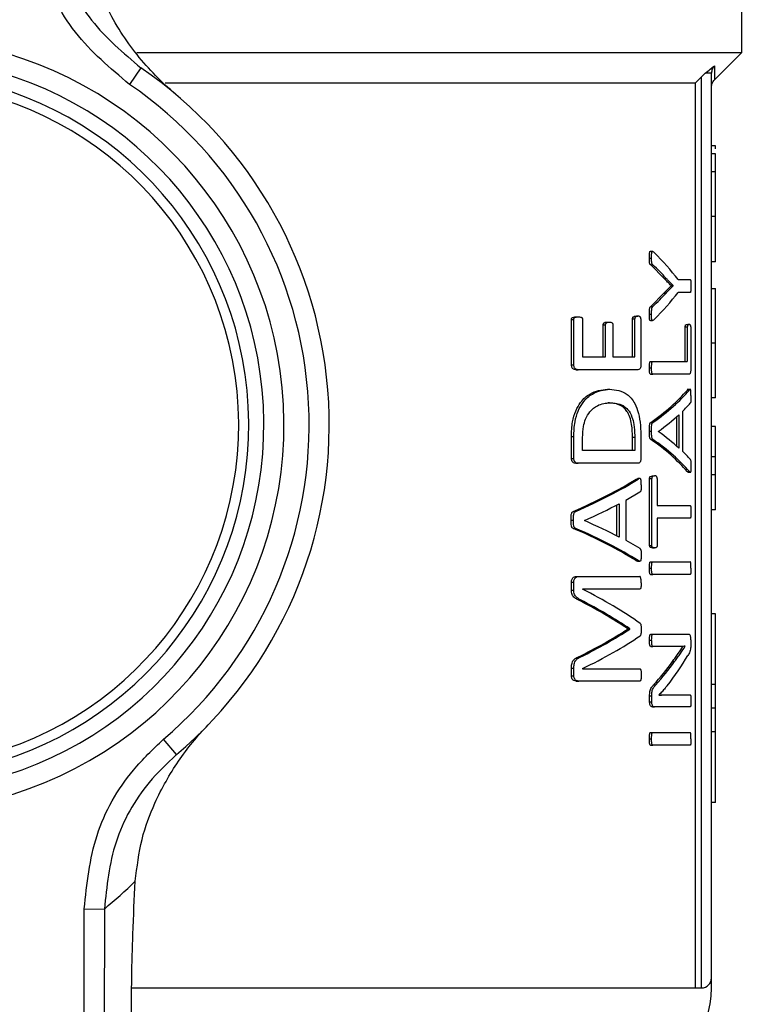
# Model space of a CAD drawing. Units: millimetres. Extents: x 52 to 5408, y 52 to 3809.
# Drawn here: x 1753 to 1790, y 3273 to 3322 of the extents above; entities that cross this region are included whole.
import ezdxf

# ---------------------------------------------------------------- set-up
doc = ezdxf.new("R2010")
doc.units = ezdxf.units.MM
doc.header["$LTSCALE"] = 13
doc.layers.add('FORMAT', color=7, linetype='Continuous')
doc.styles.add('SLDTEXTSTYLE0', font='TXT', dxfattribs={"width": 0.75})
doc.dimstyles.new('SLDDIMSTYLE0', dxfattribs={"dimtxt": 45.5, "dimasz": 46.228, "dimexe": 0, "dimexo": 0.0625, "dimgap": 11.375, "dimtad": 1, "dimdec": 0, "dimrnd": 1e-09, "dimzin": 12, "dimdsep": 46, "dimtxsty": 'SLDTEXTSTYLE0', "dimsah": 1, "dimcen": 0.09, "dimadec": 0, "dimazin": 3, "dimtfac": 1, "dimtdec": 0, "dimtofl": 0, "dimtmove": 0, "dimatfit": 3, "dimfxl": 0, "dimfrac": 2, "dimtolj": 1, "dimtzin": 12, "dimarcsym": 0})

# ---------------------------------------------------------------- blocks, each defined once
blk = doc.blocks.new('_D_7')
at = {"layer": 'FORMAT', "color": 7}
for p, q in [((1575.148, 3625.502), (2161.18, 3625.502)), ((2148.18, 2487.042), (2148.18, 3625.502)), ((1873.148, 2487.042), (2161.18, 2487.042))]:
    blk.add_line(p, q, dxfattribs=at)
for points in [[(2148.18, 3625.502), (2143.227, 3579.274), (2153.133, 3579.274)], [(2148.18, 2487.042), (2153.133, 2533.27), (2143.227, 2533.27)]]:
    blk.add_solid(points, dxfattribs=at)
at = {"layer": 'FORMAT', "color": 7, "insert": (2089.528, 3031.158), "char_height": 45.5, "attachment_point": 1, "rotation": 90, "style": 'SLDTEXTSTYLE0'}
blk.add_mtext('1138', dxfattribs=at)

msp = doc.modelspace()

# ---------------------------------------------------------------- linework, layer by layer
at = {"color": 7, "linetype": 'Continuous', "lineweight": 25}
for p, q in [((1789.148, 3320.352), (1789.148, 3335.002)), ((1759.08, 3320.352), (1789.148, 3320.352)), ((1787.794, 3318.998), (1789.148, 3320.352)), ((1759.285, 3319.598), (1758.721, 3318.773)), ((1787.148, 3319.144), (1786.85, 3318.852)), ((1787.148, 3319.144), (1787.34, 3319.325)), ((1787.148, 3273.852), (1787.148, 3319.144)), ((1787.648, 3274.352), (1787.648, 3319.325)), ((1760.49, 3318.852), (1786.85, 3318.852)), ((1786.85, 3273.852), (1786.85, 3318.852)), ((1787.848, 3315.719), (1787.648, 3315.719)), ((1787.848, 3315.319), (1787.648, 3315.319)), ((1787.648, 3314.438), (1787.848, 3314.438)), ((1787.848, 3312.206), (1787.648, 3312.206)), ((1787.848, 3309.953), (1787.848, 3312.206)), ((1784.56, 3310.138), (1784.668, 3310.138)), ((1784.718, 3310.473), (1784.609, 3310.473)), ((1785.288, 3309.13), (1784.627, 3309.794)), ((1784.627, 3309.794), (1784.735, 3309.794)), ((1787.848, 3309.953), (1787.648, 3309.953)), ((1785.288, 3309.13), (1785.394, 3309.13)), ((1785.642, 3308.763), (1785.642, 3308.769)), ((1785.642, 3308.769), (1785.748, 3308.769)), ((1785.642, 3308.763), (1785.748, 3308.763)), ((1785.748, 3308.763), (1785.748, 3308.769)), ((1785.986, 3309.068), (1786.589, 3309.068)), ((1787.648, 3308.624), (1787.848, 3308.624)), ((1784.625, 3307.727), (1785.284, 3308.392)), ((1785.284, 3308.392), (1785.39, 3308.392)), ((1786.589, 3308.431), (1785.986, 3308.431)), ((1784.625, 3307.727), (1784.733, 3307.727)), ((1780.911, 3307.216), (1781.031, 3307.216)), ((1783.723, 3305.221), (1783.723, 3307.12)), ((1783.723, 3307.12), (1783.834, 3307.12)), ((1783.834, 3305.221), (1783.834, 3307.12)), ((1783.879, 3307.249), (1783.99, 3307.249)), ((1784.139, 3307.12), (1784.139, 3304.827)), ((1784.56, 3307.344), (1784.668, 3307.344)), ((1780.685, 3304.827), (1780.685, 3307.092)), ((1780.685, 3307.092), (1780.805, 3307.092)), ((1780.805, 3304.827), (1780.805, 3307.092)), ((1781.241, 3307.092), (1781.241, 3305.221)), ((1782.268, 3305.221), (1782.268, 3306.827)), ((1782.268, 3306.827), (1782.383, 3306.827)), ((1782.383, 3305.221), (1782.383, 3306.827)), ((1782.457, 3306.951), (1782.571, 3306.951)), ((1782.74, 3306.827), (1782.74, 3305.221)), ((1784.609, 3307.029), (1784.717, 3307.029)), ((1786.343, 3305), (1786.343, 3306.713)), ((1786.343, 3306.713), (1786.446, 3306.713)), ((1786.431, 3306.842), (1786.534, 3306.842)), ((1786.446, 3306.713), (1786.446, 3305)), ((1786.618, 3306.713), (1786.618, 3304.606)), ((1787.848, 3305.91), (1787.648, 3305.91)), ((1781.241, 3305.221), (1782.383, 3305.221)), ((1782.74, 3305.221), (1783.834, 3305.221)), ((1780.685, 3304.827), (1780.805, 3304.827)), ((1784.56, 3304.685), (1784.668, 3304.685)), ((1784.62, 3305), (1784.728, 3305)), ((1784.728, 3305), (1786.446, 3305)), ((1780.9, 3304.59), (1781.02, 3304.59)), ((1783.992, 3304.59), (1781.02, 3304.59)), ((1784.62, 3304.369), (1784.728, 3304.369)), ((1786.539, 3304.369), (1784.728, 3304.369)), ((1782.473, 3303.616), (1782.587, 3303.616)), ((1786.626, 3303.606), (1786.445, 3303.606)), ((1786.446, 3303.575), (1786.489, 3303.601)), ((1786.446, 3303.575), (1786.549, 3303.575)), ((1782.492, 3302.945), (1782.606, 3302.945)), ((1787.848, 3303.189), (1787.648, 3303.189)), ((1785.917, 3300.784), (1785.917, 3302.256)), ((1786.021, 3302.352), (1786.021, 3300.69)), ((1786.206, 3302.515), (1786.206, 3300.532)), ((1784.63, 3301.969), (1784.738, 3301.969)), ((1787.848, 3301.77), (1787.648, 3301.77)), ((1787.848, 3300.262), (1787.848, 3301.77)), ((1780.685, 3300.179), (1780.685, 3301.261)), ((1780.685, 3301.261), (1780.805, 3301.261)), ((1780.805, 3300.179), (1780.805, 3301.261)), ((1784.56, 3301.535), (1784.668, 3301.535)), ((1784.998, 3301.513), (1784.998, 3301.518)), ((1781.241, 3300.573), (1781.241, 3301.221)), ((1783.72, 3300.573), (1783.72, 3301.227)), ((1783.72, 3301.227), (1783.831, 3301.227)), ((1783.831, 3301.227), (1783.831, 3300.573)), ((1784.139, 3301.187), (1784.139, 3300.179)), ((1784.627, 3301.124), (1784.735, 3301.124)), ((1783.831, 3300.573), (1781.241, 3300.573)), ((1787.848, 3300.262), (1787.648, 3300.262)), ((1787.848, 3299.38), (1787.848, 3300.262)), ((1780.685, 3300.179), (1780.805, 3300.179)), ((1780.9, 3299.942), (1781.02, 3299.942)), ((1783.992, 3299.942), (1781.02, 3299.942)), ((1784.71, 3299.304), (1784.818, 3299.304)), ((1786.445, 3299.524), (1786.548, 3299.524)), ((1786.487, 3299.493), (1786.626, 3299.493)), ((1787.648, 3299.38), (1787.848, 3299.38)), ((1783.9, 3299.148), (1783.98, 3299.177)), ((1783.9, 3299.148), (1784.01, 3299.148)), ((1784.089, 3299.179), (1783.98, 3299.179)), ((1784.572, 3295.856), (1784.572, 3299.18)), ((1784.572, 3299.18), (1784.68, 3299.18)), ((1784.68, 3295.856), (1784.68, 3299.18)), ((1784.949, 3299.18), (1784.949, 3297.834)), ((1784.088, 3298.5), (1783.387, 3298.089)), ((1782.948, 3296.322), (1782.948, 3297.866)), ((1783.061, 3297.925), (1783.061, 3296.263)), ((1783.387, 3298.089), (1783.387, 3296.106)), ((1784.949, 3297.834), (1786.589, 3297.834)), ((1780.78, 3297.542), (1780.9, 3297.542)), ((1787.848, 3297.624), (1787.648, 3297.624)), ((1780.666, 3297.108), (1780.786, 3297.108)), ((1781.328, 3297.086), (1781.328, 3297.092)), ((1786.589, 3297.203), (1784.949, 3297.203)), ((1784.949, 3297.203), (1784.949, 3295.856)), ((1780.776, 3296.697), (1780.896, 3296.697)), ((1783.387, 3296.106), (1784.078, 3295.711)), ((1784.572, 3295.856), (1784.68, 3295.856)), ((1784.71, 3295.732), (1784.818, 3295.732)), ((1783.898, 3295.097), (1784.008, 3295.097)), ((1783.977, 3295.066), (1784.087, 3295.066)), ((1784.62, 3295.039), (1784.728, 3295.039)), ((1784.728, 3295.039), (1786.589, 3295.039)), ((1784.56, 3294.724), (1784.668, 3294.724)), ((1784.62, 3294.408), (1784.728, 3294.408)), ((1786.589, 3294.408), (1784.728, 3294.408)), ((1780.685, 3293.627), (1780.685, 3294.032)), ((1780.685, 3294.032), (1780.805, 3294.032)), ((1780.805, 3293.627), (1780.805, 3294.032)), ((1780.926, 3294.303), (1781.046, 3294.303)), ((1781.046, 3294.303), (1784.085, 3294.303)), ((1780.685, 3293.627), (1780.805, 3293.627)), ((1784.085, 3293.683), (1781.234, 3293.683)), ((1781.234, 3293.683), (1781.234, 3293.677)), ((1781.015, 3293.148), (1781.135, 3293.148)), ((1787.848, 3292.452), (1787.648, 3292.452)), ((1787.848, 3288.937), (1787.848, 3292.452)), ((1783.48, 3291.689), (1783.48, 3291.706)), ((1783.48, 3291.706), (1783.592, 3291.706)), ((1783.48, 3291.689), (1783.592, 3291.689)), ((1783.592, 3291.689), (1783.592, 3291.706)), ((1784.565, 3291.135), (1784.673, 3291.135)), ((1784.627, 3291.434), (1784.735, 3291.434)), ((1784.735, 3291.434), (1786.538, 3291.434)), ((1786.621, 3291.163), (1786.621, 3290.961)), ((1784.627, 3290.831), (1784.735, 3290.831)), ((1785.9, 3290.831), (1784.735, 3290.831)), ((1786.342, 3290.837), (1786.342, 3290.842)), ((1781.008, 3290.303), (1781.127, 3290.303)), ((1785.71, 3290.076), (1785.815, 3290.076)), ((1780.685, 3289.368), (1780.685, 3289.751)), ((1780.685, 3289.751), (1780.805, 3289.751)), ((1780.805, 3289.368), (1780.805, 3289.751)), ((1781.234, 3289.728), (1781.234, 3289.723)), ((1781.234, 3289.723), (1784.085, 3289.723)), ((1780.685, 3289.368), (1780.805, 3289.368)), ((1780.926, 3289.108), (1781.046, 3289.108)), ((1784.085, 3289.108), (1781.046, 3289.108)), ((1784.768, 3288.915), (1784.876, 3288.915)), ((1787.848, 3288.937), (1787.648, 3288.937)), ((1787.848, 3287.761), (1787.848, 3288.937)), ((1784.572, 3288.082), (1784.572, 3288.38)), ((1784.572, 3288.38), (1784.68, 3288.38)), ((1784.572, 3288.082), (1784.68, 3288.082)), ((1784.68, 3288.082), (1784.68, 3288.38)), ((1785.031, 3288.414), (1785.031, 3288.408)), ((1785.424, 3288.425), (1785.53, 3288.425)), ((1785.53, 3288.425), (1786.589, 3288.425)), ((1784.71, 3287.823), (1784.818, 3287.823)), ((1786.589, 3287.823), (1784.818, 3287.823)), ((1787.848, 3287.761), (1787.648, 3287.761)), ((1787.848, 3286.584), (1787.848, 3287.761)), ((1787.848, 3286.584), (1787.648, 3286.584)), ((1787.848, 3283.07), (1787.848, 3286.584)), ((1761.049, 3285.451), (1760.403, 3286.213)), ((1784.56, 3286.234), (1784.668, 3286.234)), ((1784.62, 3286.549), (1784.728, 3286.549)), ((1784.728, 3286.549), (1786.589, 3286.549)), ((1784.62, 3285.918), (1784.728, 3285.918)), ((1786.589, 3285.918), (1784.728, 3285.918)), ((1787.848, 3283.07), (1787.648, 3283.07)), ((1756.391, 3244.7), (1756.473, 3277.778)), ((1756.473, 3277.778), (1757.469, 3277.776)), ((1757.469, 3277.776), (1757.387, 3244.697)), ((1787.648, 3273.852), (1787.648, 3274.352)), ((1758.836, 3273.852), (1786.85, 3273.852)), ((1786.85, 3273.852), (1787.148, 3273.852))]:
    msp.add_line(p, q, dxfattribs=at)
for centre, radius, start, end in [((1747.148, 3301.852), 19.25, 284.9507, 80.9647), ((1747.148, 3301.852), 18.25, 284.9507, 80.9647), ((1747.148, 3301.852), 21.5, 310.2847, 55.6306), ((1747.148, 3301.852), 17.5, 281.9987, 83.9166), ((1747.148, 3301.852), 17, 280.5632, 85.3521), ((1747.148, 3301.852), 20.5, 310.2847, 55.6306), ((1737.186, 3301.876), 31.5, 310.0845, 313.8416), ((1787.148, 3274.352), 0.5, 270, 0), ((1783.148, 3273.852), 4.5, 280.4757, 0.0186)]:
    msp.add_arc(centre, radius, start, end, dxfattribs=at)
for centre, major_axis, ratio, start_param, end_param in [((1747.148, 3304.319), (40.6, 0), 0.401338, 0.295713, 0.383752), ((1747.148, 3303.876), (40.6, 0), 0.385621, 0.342187, 0.387646), ((1747.148, 3313.667), (40.6, 0), 0.386885, 5.895389, 5.940703), ((1747.148, 3313.179), (40.6, 0), 0.401338, 5.899433, 5.987473), ((1747.148, 3306.408), (40.5, 0), 0.28934, 5.894681, 6.038981), ((1747.148, 3306.408), (40.6, 0), 0.28934, 5.895689, 6.039594), ((1747.148, 3305.639), (40.6, 0), 0.281853, 6.00671, 6.043881), ((1747.148, 3305.635), (40.6, 0), 0.280303, 5.913014, 5.990517), ((1747.148, 3297.451), (40.6, 0), 0.276515, 0.292668, 0.370171), ((1747.148, 3296.699), (40.5, 0), 0.288325, 0.244348, 0.388654), ((1747.148, 3296.699), (40.6, 0), 0.288325, 0.243734, 0.387646), ((1747.148, 3297.49), (40.6, 0), 0.27451, 0.239875, 0.276475), ((1747.148, 3304.071), (40.5, 0), 0.28934, 5.692242, 5.849603), ((1747.148, 3304.071), (40.6, 0), 0.28934, 5.693894, 5.850743), ((1747.148, 3303.233), (40.6, 0), 0.280303, 5.713134, 5.797959), ((1747.148, 3291.027), (40.6, 0), 0.276515, 0.485226, 0.570051), ((1747.148, 3290.19), (40.5, 0), 0.288325, 0.433736, 0.59111), ((1747.148, 3290.19), (40.6, 0), 0.288325, 0.432595, 0.589458), ((1747.148, 3286.499), (40.6, 0), 0.325431, 0.427405, 0.574343), ((1747.148, 3285.725), (40.5, 0), 0.334204, 0.457632, 0.580426), ((1747.148, 3285.725), (40.6, 0), 0.334204, 0.456419, 0.578812), ((1747.148, 3297.42), (40.5, 0), 0.320313, 5.702426, 5.825553), ((1747.148, 3297.42), (40.6, 0), 0.320313, 5.704042, 5.826766), ((1747.148, 3296.597), (40.6, 0), 0.311422, 5.708842, 5.85578), ((1747.148, 3295.56), (40.5, 0), 0.443011, 5.903833, 5.972581), ((1747.148, 3295.56), (40.6, 0), 0.443011, 5.904815, 5.973371), ((1747.148, 3294.848), (40.6, 0), 0.442786, 5.944531, 6.032009)]:
    msp.add_ellipse(centre, major_axis=major_axis, ratio=ratio, start_param=start_param, end_param=end_param, dxfattribs=at)
for points, knots in [([(1758.721, 3318.773), (1757.76, 3319.581), (1755.839, 3321.196), (1754.375, 3324.155), (1754.056, 3326.071), (1753.943, 3326.758)], [0, 0, 0, 0, 0.390875, 0.781791, 1, 1, 1, 1]), ([(1754.933, 3326.863), (1755.037, 3326.238), (1755.328, 3324.495), (1756.662, 3321.804), (1758.411, 3320.333), (1759.285, 3319.598)], [0, 0, 0, 0, 0.218126, 0.609027, 1, 1, 1, 1]), ([(1761.016, 3318.281), (1761.013, 3318.284), (1760.318, 3318.871), (1759.057, 3320.148), (1757.768, 3322.132), (1756.964, 3323.998), (1756.724, 3325.094), (1756.603, 3325.648)], [0, 0, 0, 0, 0.001662, 0.341039, 0.669714, 0.833344, 1, 1, 1, 1]), ([(1787.34, 3319.325), (1787.426, 3319.399), (1787.593, 3319.545), (1787.732, 3319.65), (1787.8, 3319.702)], [0, 0, 0, 0, 0.510146, 1, 1, 1, 1]), ([(1787.8, 3319.702), (1787.778, 3319.676), (1787.732, 3319.623), (1787.685, 3319.53), (1787.654, 3319.429), (1787.65, 3319.36), (1787.648, 3319.325)], [0, 0, 0, 0, 0.246923, 0.497132, 0.748857, 1, 1, 1, 1]), ([(1787.8, 3319.702), (1787.798, 3319.497), (1787.794, 3319.089), (1787.794, 3319.028), (1787.794, 3318.998)], [0, 0, 0, 0, 0.502677, 1, 1, 1, 1]), ([(1787.648, 3318.645), (1787.655, 3318.711), (1787.669, 3318.843), (1787.753, 3318.947), (1787.794, 3318.998)], [0, 0, 0, 0, 0.499997, 1, 1, 1, 1]), ([(1787.848, 3315.561), (1787.848, 3315.577), (1787.848, 3315.716), (1787.848, 3315.718), (1787.848, 3315.719)], [0, 0, 0, 0, 0.116043, 1, 1, 1, 1]), ([(1787.848, 3314.438), (1787.848, 3314.596), (1787.848, 3314.914), (1787.848, 3315.226), (1787.848, 3315.314), (1787.848, 3315.318), (1787.848, 3315.319)], [0, 0, 0, 0, 0.290735, 0.583961, 0.919192, 1, 1, 1, 1]), ([(1787.848, 3312.206), (1787.848, 3312.577), (1787.848, 3313.139), (1787.848, 3313.902), (1787.848, 3314.257), (1787.848, 3314.438)], [0, 0, 0, 0, 0.4891026, 0.7388285, 1, 1, 1, 1]), ([(1784.56, 3310.138), (1784.56, 3310.187), (1784.561, 3310.271), (1784.565, 3310.368), (1784.574, 3310.425), (1784.582, 3310.454), (1784.594, 3310.47), (1784.603, 3310.476), (1784.609, 3310.473), (1784.609, 3310.472)], [0, 0, 0, 0, 0.3691295, 0.627908, 0.724021, 0.8211183, 0.8913646, 0.9832932, 1, 1, 1, 1]), ([(1784.627, 3309.794), (1784.617, 3309.801), (1784.602, 3309.811), (1784.582, 3309.844), (1784.568, 3309.899), (1784.561, 3310.001), (1784.56, 3310.086), (1784.56, 3310.138)], [0, 0, 0, 0, 0.184252, 0.296571, 0.40945, 0.635128, 1, 1, 1, 1]), ([(1784.668, 3310.138), (1784.669, 3310.187), (1784.669, 3310.271), (1784.673, 3310.368), (1784.682, 3310.425), (1784.69, 3310.454), (1784.702, 3310.47), (1784.726, 3310.478), (1784.757, 3310.454), (1784.783, 3310.43), (1784.795, 3310.42)], [0, 0, 0, 0, 0.241446, 0.410755, 0.473601, 0.53709, 0.583014, 0.643101, 0.836427, 1, 1, 1, 1]), ([(1784.735, 3309.794), (1784.726, 3309.801), (1784.71, 3309.811), (1784.691, 3309.844), (1784.676, 3309.899), (1784.669, 3310.001), (1784.669, 3310.086), (1784.668, 3310.138)], [0, 0, 0, 0, 0.18424, 0.296536, 0.409389, 0.635213, 1, 1, 1, 1]), ([(1785.642, 3308.769), (1785.585, 3308.827), (1785.498, 3308.913), (1785.379, 3309.034), (1785.318, 3309.098), (1785.288, 3309.13)], [0, 0, 0, 0, 0.499863, 0.749904, 1, 1, 1, 1]), ([(1785.748, 3308.769), (1785.69, 3308.827), (1785.604, 3308.913), (1785.485, 3309.034), (1785.424, 3309.098), (1785.394, 3309.13)], [0, 0, 0, 0, 0.499863, 0.749904, 1, 1, 1, 1]), ([(1785.284, 3308.392), (1785.314, 3308.423), (1785.391, 3308.502), (1785.511, 3308.623), (1785.599, 3308.717), (1785.642, 3308.763)], [0, 0, 0, 0, 0.245554, 0.62276, 1, 1, 1, 1]), ([(1785.39, 3308.392), (1785.42, 3308.423), (1785.497, 3308.502), (1785.617, 3308.623), (1785.704, 3308.717), (1785.748, 3308.763)], [0, 0, 0, 0, 0.2456176, 0.6227922, 1, 1, 1, 1]), ([(1786.589, 3309.068), (1786.593, 3309.067), (1786.599, 3309.065), (1786.607, 3309.05), (1786.614, 3309.02), (1786.622, 3308.938), (1786.625, 3308.845), (1786.625, 3308.769), (1786.625, 3308.752)], [0, 0, 0, 0, 0.107899, 0.196635, 0.286236, 0.416848, 0.871603, 1, 1, 1, 1]), ([(1786.625, 3308.752), (1786.624, 3308.67), (1786.623, 3308.572), (1786.613, 3308.472), (1786.606, 3308.445), (1786.598, 3308.433), (1786.592, 3308.432), (1786.589, 3308.431)], [0, 0, 0, 0, 0.614581, 0.736973, 0.815828, 0.913805, 1, 1, 1, 1]), ([(1787.848, 3305.91), (1787.848, 3306.264), (1787.848, 3306.853), (1787.848, 3307.558), (1787.848, 3308.099), (1787.848, 3308.559), (1787.848, 3308.599), (1787.848, 3308.624)], [0, 0, 0, 0, 0.17888, 0.298255, 0.417361, 0.624596, 1, 1, 1, 1]), ([(1784.56, 3307.344), (1784.56, 3307.42), (1784.561, 3307.52), (1784.573, 3307.634), (1784.587, 3307.683), (1784.606, 3307.707), (1784.619, 3307.721), (1784.625, 3307.727)], [0, 0, 0, 0, 0.492752, 0.654918, 0.755223, 0.885492, 1, 1, 1, 1]), ([(1784.668, 3307.344), (1784.669, 3307.42), (1784.669, 3307.52), (1784.681, 3307.634), (1784.695, 3307.683), (1784.714, 3307.707), (1784.727, 3307.721), (1784.733, 3307.727)], [0, 0, 0, 0, 0.492803, 0.655028, 0.755364, 0.885734, 1, 1, 1, 1]), ([(1780.685, 3307.092), (1780.685, 3307.101), (1780.686, 3307.119), (1780.695, 3307.144), (1780.71, 3307.169), (1780.766, 3307.205), (1780.835, 3307.214), (1780.895, 3307.215), (1780.911, 3307.216)], [0, 0, 0, 0, 0.059024, 0.117797, 0.186666, 0.29584, 0.804727, 1, 1, 1, 1]), ([(1780.805, 3307.092), (1780.806, 3307.101), (1780.807, 3307.119), (1780.815, 3307.144), (1780.83, 3307.169), (1780.886, 3307.205), (1780.956, 3307.214), (1781.015, 3307.215), (1781.031, 3307.216)], [0, 0, 0, 0, 0.059128, 0.118004, 0.186998, 0.296323, 0.806, 1, 1, 1, 1]), ([(1781.031, 3307.216), (1781.066, 3307.214), (1781.12, 3307.211), (1781.181, 3307.192), (1781.214, 3307.169), (1781.23, 3307.144), (1781.239, 3307.116), (1781.24, 3307.099), (1781.241, 3307.092)], [0, 0, 0, 0, 0.443827, 0.68125, 0.782156, 0.884227, 0.945274, 1, 1, 1, 1]), ([(1783.723, 3307.12), (1783.723, 3307.128), (1783.724, 3307.146), (1783.731, 3307.172), (1783.746, 3307.202), (1783.789, 3307.245), (1783.837, 3307.249), (1783.873, 3307.249), (1783.879, 3307.249)], [0, 0, 0, 0, 0.061797, 0.123617, 0.207937, 0.390236, 0.895885, 1, 1, 1, 1]), ([(1783.99, 3307.249), (1783.952, 3307.25), (1783.905, 3307.251), (1783.857, 3307.201), (1783.843, 3307.175), (1783.835, 3307.149), (1783.834, 3307.13), (1783.834, 3307.12)], [0, 0, 0, 0, 0.626327, 0.785536, 0.863009, 0.928374, 1, 1, 1, 1]), ([(1784.139, 3307.12), (1784.139, 3307.128), (1784.138, 3307.143), (1784.132, 3307.168), (1784.117, 3307.199), (1784.074, 3307.245), (1784.028, 3307.249), (1783.994, 3307.249), (1783.99, 3307.249)], [0, 0, 0, 0, 0.05655, 0.113055, 0.203441, 0.406477, 0.923355, 1, 1, 1, 1]), ([(1784.609, 3307.031), (1784.606, 3307.03), (1784.599, 3307.028), (1784.588, 3307.036), (1784.578, 3307.052), (1784.57, 3307.081), (1784.558, 3307.177), (1784.559, 3307.268), (1784.56, 3307.344)], [0, 0, 0, 0, 0.0550428, 0.1481748, 0.2225513, 0.2971188, 0.4197049, 1, 1, 1, 1]), ([(1784.795, 3307.079), (1784.774, 3307.06), (1784.746, 3307.035), (1784.712, 3307.027), (1784.696, 3307.036), (1784.686, 3307.052), (1784.678, 3307.081), (1784.666, 3307.177), (1784.667, 3307.268), (1784.668, 3307.344)], [0, 0, 0, 0, 0.294745, 0.391912, 0.451871, 0.499711, 0.547674, 0.626563, 1, 1, 1, 1]), ([(1782.268, 3306.827), (1782.268, 3306.835), (1782.269, 3306.852), (1782.277, 3306.877), (1782.292, 3306.905), (1782.34, 3306.943), (1782.397, 3306.949), (1782.444, 3306.95), (1782.457, 3306.951)], [0, 0, 0, 0, 0.057327, 0.114373, 0.202139, 0.331371, 0.823825, 1, 1, 1, 1]), ([(1782.383, 3306.827), (1782.384, 3306.835), (1782.385, 3306.852), (1782.392, 3306.877), (1782.407, 3306.905), (1782.455, 3306.943), (1782.512, 3306.949), (1782.559, 3306.95), (1782.571, 3306.951)], [0, 0, 0, 0, 0.057398, 0.114515, 0.202328, 0.331584, 0.824028, 1, 1, 1, 1]), ([(1782.571, 3306.951), (1782.595, 3306.949), (1782.643, 3306.946), (1782.697, 3306.933), (1782.727, 3306.897), (1782.736, 3306.871), (1782.74, 3306.847), (1782.74, 3306.832), (1782.74, 3306.827)], [0, 0, 0, 0, 0.364883, 0.731507, 0.810919, 0.891406, 0.960583, 1, 1, 1, 1]), ([(1786.343, 3306.713), (1786.343, 3306.723), (1786.344, 3306.745), (1786.348, 3306.775), (1786.357, 3306.805), (1786.385, 3306.847), (1786.41, 3306.844), (1786.431, 3306.842)], [0, 0, 0, 0, 0.076608, 0.153488, 0.248463, 0.408938, 1, 1, 1, 1]), ([(1786.534, 3306.842), (1786.519, 3306.842), (1786.497, 3306.842), (1786.47, 3306.823), (1786.457, 3306.796), (1786.45, 3306.77), (1786.447, 3306.741), (1786.446, 3306.722), (1786.446, 3306.713)], [0, 0, 0, 0, 0.439543, 0.664627, 0.772076, 0.860488, 0.933764, 1, 1, 1, 1]), ([(1786.618, 3306.713), (1786.618, 3306.723), (1786.618, 3306.745), (1786.614, 3306.773), (1786.606, 3306.8), (1786.586, 3306.835), (1786.561, 3306.841), (1786.54, 3306.842), (1786.534, 3306.842)], [0, 0, 0, 0, 0.077159, 0.154597, 0.228994, 0.374402, 0.813425, 1, 1, 1, 1]), ([(1787.848, 3303.189), (1787.848, 3303.212), (1787.848, 3303.245), (1787.848, 3303.644), (1787.848, 3304.136), (1787.848, 3304.805), (1787.848, 3305.43), (1787.848, 3305.787), (1787.848, 3305.91)], [0, 0, 0, 0, 0.368801, 0.537448, 0.677167, 0.818053, 0.937028, 1, 1, 1, 1]), ([(1780.9, 3304.59), (1780.862, 3304.592), (1780.808, 3304.596), (1780.741, 3304.646), (1780.709, 3304.706), (1780.688, 3304.768), (1780.686, 3304.808), (1780.685, 3304.827)], [0, 0, 0, 0, 0.402574, 0.579874, 0.758231, 0.891151, 1, 1, 1, 1]), ([(1781.02, 3304.59), (1780.982, 3304.592), (1780.928, 3304.596), (1780.862, 3304.646), (1780.829, 3304.706), (1780.809, 3304.768), (1780.806, 3304.808), (1780.805, 3304.827)], [0, 0, 0, 0, 0.402886, 0.580037, 0.758229, 0.89127, 1, 1, 1, 1]), ([(1784.139, 3304.827), (1784.138, 3304.805), (1784.136, 3304.761), (1784.121, 3304.7), (1784.099, 3304.643), (1784.055, 3304.596), (1784.017, 3304.592), (1783.992, 3304.59)], [0, 0, 0, 0, 0.138953, 0.277192, 0.44094, 0.624179, 1, 1, 1, 1]), ([(1784.56, 3304.685), (1784.561, 3304.741), (1784.562, 3304.826), (1784.573, 3304.922), (1784.584, 3304.967), (1784.597, 3304.991), (1784.609, 3304.999), (1784.618, 3305), (1784.62, 3305)], [0, 0, 0, 0, 0.423568, 0.646648, 0.74377, 0.825958, 0.952065, 1, 1, 1, 1]), ([(1784.62, 3304.369), (1784.613, 3304.371), (1784.602, 3304.373), (1784.587, 3304.393), (1784.575, 3304.431), (1784.563, 3304.53), (1784.561, 3304.62), (1784.56, 3304.685)], [0, 0, 0, 0, 0.142009, 0.228926, 0.316145, 0.512293, 1, 1, 1, 1]), ([(1784.668, 3304.685), (1784.669, 3304.741), (1784.67, 3304.826), (1784.681, 3304.922), (1784.692, 3304.967), (1784.705, 3304.991), (1784.717, 3304.999), (1784.726, 3305), (1784.728, 3305)], [0, 0, 0, 0, 0.4236142, 0.6466906, 0.7437963, 0.8259495, 0.9519178, 1, 1, 1, 1]), ([(1784.728, 3304.369), (1784.721, 3304.371), (1784.71, 3304.373), (1784.695, 3304.393), (1784.683, 3304.431), (1784.671, 3304.53), (1784.669, 3304.62), (1784.668, 3304.685)], [0, 0, 0, 0, 0.1419051, 0.2288018, 0.316001, 0.5120445, 1, 1, 1, 1]), ([(1786.618, 3304.606), (1786.618, 3304.582), (1786.616, 3304.536), (1786.607, 3304.472), (1786.595, 3304.415), (1786.571, 3304.374), (1786.552, 3304.371), (1786.539, 3304.369)], [0, 0, 0, 0, 0.151958, 0.303197, 0.482801, 0.656428, 1, 1, 1, 1]), ([(1780.685, 3301.261), (1780.694, 3301.51), (1780.71, 3301.965), (1780.888, 3302.555), (1781.183, 3303.059), (1781.732, 3303.531), (1782.183, 3303.583), (1782.473, 3303.616)], [0, 0, 0, 0, 0.1592734, 0.2907587, 0.4217451, 0.6293563, 1, 1, 1, 1]), ([(1780.805, 3301.261), (1780.814, 3301.51), (1780.83, 3301.965), (1781.009, 3302.556), (1781.303, 3303.06), (1781.85, 3303.531), (1782.299, 3303.583), (1782.587, 3303.616)], [0, 0, 0, 0, 0.15951, 0.291119, 0.42223, 0.629879, 1, 1, 1, 1]), ([(1782.587, 3303.616), (1782.889, 3303.587), (1783.348, 3303.544), (1783.814, 3303.012), (1784.028, 3302.439), (1784.126, 3301.828), (1784.135, 3301.401), (1784.139, 3301.187)], [0, 0, 0, 0, 0.394453, 0.598065, 0.732182, 0.866403, 1, 1, 1, 1]), ([(1786.625, 3303.299), (1786.625, 3303.367), (1786.626, 3303.449), (1786.619, 3303.543), (1786.614, 3303.579), (1786.604, 3303.601), (1786.583, 3303.614), (1786.564, 3303.592), (1786.549, 3303.575)], [0, 0, 0, 0, 0.3568851, 0.4346881, 0.5133715, 0.580819, 0.6645986, 1, 1, 1, 1]), ([(1786.625, 3303.299), (1786.625, 3303.235), (1786.624, 3303.138), (1786.62, 3303.029), (1786.613, 3302.978), (1786.604, 3302.95), (1786.596, 3302.936), (1786.591, 3302.927)], [0, 0, 0, 0, 0.440913, 0.668027, 0.752015, 0.836417, 1, 1, 1, 1]), ([(1781.241, 3301.221), (1781.247, 3301.404), (1781.257, 3301.731), (1781.393, 3302.181), (1781.63, 3302.566), (1782.056, 3302.893), (1782.395, 3302.925), (1782.606, 3302.945)], [0, 0, 0, 0, 0.152806, 0.273629, 0.423806, 0.641673, 1, 1, 1, 1]), ([(1783.72, 3301.227), (1783.715, 3301.443), (1783.705, 3301.804), (1783.594, 3302.248), (1783.42, 3302.587), (1783.061, 3302.907), (1782.721, 3302.93), (1782.492, 3302.945)], [0, 0, 0, 0, 0.177367, 0.296428, 0.415162, 0.604969, 1, 1, 1, 1]), ([(1782.606, 3302.945), (1782.826, 3302.93), (1783.14, 3302.909), (1783.501, 3302.624), (1783.692, 3302.299), (1783.807, 3301.838), (1783.83, 3301.475), (1783.831, 3301.259), (1783.831, 3301.227)], [0, 0, 0, 0, 0.379723, 0.539768, 0.701481, 0.819842, 0.973224, 1, 1, 1, 1]), ([(1784.56, 3301.535), (1784.56, 3301.592), (1784.56, 3301.691), (1784.565, 3301.815), (1784.58, 3301.896), (1784.599, 3301.941), (1784.616, 3301.961), (1784.627, 3301.967), (1784.63, 3301.969)], [0, 0, 0, 0, 0.328127, 0.57969, 0.708915, 0.839133, 0.954469, 1, 1, 1, 1]), ([(1784.668, 3301.535), (1784.668, 3301.592), (1784.669, 3301.691), (1784.674, 3301.815), (1784.688, 3301.896), (1784.707, 3301.941), (1784.725, 3301.961), (1784.735, 3301.967), (1784.738, 3301.969)], [0, 0, 0, 0, 0.328161, 0.579824, 0.709037, 0.839243, 0.954559, 1, 1, 1, 1]), ([(1784.627, 3301.124), (1784.618, 3301.133), (1784.602, 3301.147), (1784.581, 3301.188), (1784.568, 3301.257), (1784.56, 3301.376), (1784.56, 3301.474), (1784.56, 3301.535)], [0, 0, 0, 0, 0.162904, 0.269951, 0.400596, 0.626075, 1, 1, 1, 1]), ([(1784.735, 3301.124), (1784.726, 3301.133), (1784.71, 3301.147), (1784.69, 3301.188), (1784.676, 3301.257), (1784.668, 3301.376), (1784.668, 3301.474), (1784.668, 3301.535)], [0, 0, 0, 0, 0.162807, 0.269835, 0.400458, 0.625953, 1, 1, 1, 1]), ([(1780.9, 3299.942), (1780.862, 3299.945), (1780.808, 3299.948), (1780.741, 3299.998), (1780.709, 3300.058), (1780.688, 3300.12), (1780.686, 3300.161), (1780.685, 3300.179)], [0, 0, 0, 0, 0.402574, 0.579874, 0.758231, 0.891151, 1, 1, 1, 1]), ([(1781.02, 3299.942), (1780.982, 3299.945), (1780.928, 3299.948), (1780.862, 3299.998), (1780.829, 3300.058), (1780.809, 3300.12), (1780.806, 3300.161), (1780.805, 3300.179)], [0, 0, 0, 0, 0.402886, 0.580037, 0.758229, 0.89127, 1, 1, 1, 1]), ([(1784.139, 3300.179), (1784.138, 3300.157), (1784.136, 3300.113), (1784.121, 3300.052), (1784.099, 3299.995), (1784.055, 3299.948), (1784.017, 3299.944), (1783.992, 3299.942)], [0, 0, 0, 0, 0.138953, 0.277192, 0.44094, 0.624179, 1, 1, 1, 1]), ([(1786.625, 3299.789), (1786.625, 3299.718), (1786.626, 3299.634), (1786.617, 3299.546), (1786.612, 3299.517), (1786.604, 3299.498), (1786.586, 3299.487), (1786.566, 3299.504), (1786.551, 3299.52), (1786.548, 3299.524)], [0, 0, 0, 0, 0.372566, 0.445281, 0.506145, 0.567167, 0.654067, 0.917988, 1, 1, 1, 1]), ([(1786.585, 3300.138), (1786.591, 3300.132), (1786.6, 3300.121), (1786.611, 3300.085), (1786.619, 3300.032), (1786.625, 3299.931), (1786.625, 3299.846), (1786.625, 3299.789)], [0, 0, 0, 0, 0.167004, 0.286778, 0.405583, 0.600325, 1, 1, 1, 1]), ([(1784.572, 3299.18), (1784.572, 3299.19), (1784.573, 3299.21), (1784.579, 3299.238), (1784.591, 3299.265), (1784.634, 3299.308), (1784.676, 3299.306), (1784.71, 3299.304)], [0, 0, 0, 0, 0.070984, 0.141702, 0.220562, 0.362426, 1, 1, 1, 1]), ([(1784.818, 3299.304), (1784.795, 3299.304), (1784.76, 3299.303), (1784.72, 3299.286), (1784.699, 3299.263), (1784.688, 3299.24), (1784.681, 3299.211), (1784.68, 3299.19), (1784.68, 3299.18)], [0, 0, 0, 0, 0.429735, 0.663417, 0.767613, 0.848489, 0.92991, 1, 1, 1, 1]), ([(1784.949, 3299.18), (1784.949, 3299.19), (1784.948, 3299.21), (1784.943, 3299.238), (1784.931, 3299.265), (1784.89, 3299.309), (1784.85, 3299.307), (1784.818, 3299.304)], [0, 0, 0, 0, 0.072539, 0.144811, 0.225464, 0.368932, 1, 1, 1, 1]), ([(1786.487, 3299.495), (1786.477, 3299.499), (1786.462, 3299.504), (1786.448, 3299.52), (1786.445, 3299.524)], [0, 0, 0, 0, 0.746862, 1, 1, 1, 1]), ([(1787.848, 3297.624), (1787.848, 3297.911), (1787.848, 3298.322), (1787.848, 3298.811), (1787.848, 3299.083), (1787.848, 3299.278), (1787.848, 3299.355), (1787.848, 3299.375), (1787.848, 3299.38)], [0, 0, 0, 0, 0.3556882, 0.5098852, 0.6318393, 0.7541055, 0.9362279, 1, 1, 1, 1]), ([(1784.152, 3298.872), (1784.152, 3298.94), (1784.153, 3299.023), (1784.141, 3299.116), (1784.131, 3299.151), (1784.114, 3299.174), (1784.073, 3299.187), (1784.038, 3299.165), (1784.01, 3299.148)], [0, 0, 0, 0, 0.345345, 0.421026, 0.497529, 0.56335, 0.652363, 1, 1, 1, 1]), ([(1784.152, 3298.872), (1784.151, 3298.808), (1784.151, 3298.711), (1784.143, 3298.601), (1784.13, 3298.551), (1784.112, 3298.523), (1784.098, 3298.509), (1784.088, 3298.5)], [0, 0, 0, 0, 0.434381, 0.66085, 0.743895, 0.827189, 1, 1, 1, 1]), ([(1786.589, 3297.834), (1786.593, 3297.833), (1786.599, 3297.831), (1786.607, 3297.816), (1786.614, 3297.787), (1786.622, 3297.704), (1786.625, 3297.611), (1786.625, 3297.535), (1786.625, 3297.518)], [0, 0, 0, 0, 0.107899, 0.196635, 0.286236, 0.416848, 0.871603, 1, 1, 1, 1]), ([(1780.666, 3297.108), (1780.666, 3297.165), (1780.666, 3297.262), (1780.674, 3297.383), (1780.696, 3297.462), (1780.727, 3297.514), (1780.758, 3297.534), (1780.776, 3297.541), (1780.78, 3297.542)], [0, 0, 0, 0, 0.319095, 0.545885, 0.677803, 0.810522, 0.962138, 1, 1, 1, 1]), ([(1780.786, 3297.108), (1780.787, 3297.165), (1780.787, 3297.262), (1780.795, 3297.383), (1780.817, 3297.462), (1780.848, 3297.514), (1780.878, 3297.534), (1780.896, 3297.541), (1780.9, 3297.542)], [0, 0, 0, 0, 0.319192, 0.546222, 0.678119, 0.810821, 0.962323, 1, 1, 1, 1]), ([(1786.625, 3297.518), (1786.624, 3297.462), (1786.624, 3297.377), (1786.618, 3297.282), (1786.612, 3297.237), (1786.604, 3297.214), (1786.597, 3297.204), (1786.591, 3297.203), (1786.589, 3297.203)], [0, 0, 0, 0, 0.429034, 0.651663, 0.747081, 0.825491, 0.936948, 1, 1, 1, 1]), ([(1780.776, 3296.697), (1780.758, 3296.707), (1780.73, 3296.722), (1780.696, 3296.771), (1780.675, 3296.845), (1780.666, 3296.962), (1780.666, 3297.055), (1780.666, 3297.108)], [0, 0, 0, 0, 0.196671, 0.310388, 0.449238, 0.680291, 1, 1, 1, 1]), ([(1780.896, 3296.697), (1780.878, 3296.707), (1780.85, 3296.722), (1780.817, 3296.771), (1780.796, 3296.845), (1780.787, 3296.962), (1780.787, 3297.054), (1780.786, 3297.108)], [0, 0, 0, 0, 0.196224, 0.309863, 0.448599, 0.67949, 1, 1, 1, 1]), ([(1784.71, 3295.732), (1784.687, 3295.734), (1784.652, 3295.737), (1784.612, 3295.755), (1784.591, 3295.774), (1784.581, 3295.794), (1784.574, 3295.82), (1784.572, 3295.842), (1784.572, 3295.854), (1784.572, 3295.856)], [0, 0, 0, 0, 0.436785, 0.671112, 0.765538, 0.839187, 0.913343, 0.986401, 1, 1, 1, 1]), ([(1784.818, 3295.732), (1784.795, 3295.734), (1784.76, 3295.737), (1784.72, 3295.755), (1784.699, 3295.774), (1784.689, 3295.794), (1784.682, 3295.82), (1784.68, 3295.842), (1784.68, 3295.854), (1784.68, 3295.856)], [0, 0, 0, 0, 0.436753, 0.671075, 0.765504, 0.83915, 0.913301, 0.986385, 1, 1, 1, 1]), ([(1784.949, 3295.856), (1784.949, 3295.846), (1784.948, 3295.827), (1784.943, 3295.799), (1784.932, 3295.774), (1784.896, 3295.739), (1784.856, 3295.733), (1784.823, 3295.733), (1784.818, 3295.732)], [0, 0, 0, 0, 0.072132, 0.144007, 0.224942, 0.348449, 0.893928, 1, 1, 1, 1]), ([(1784.078, 3295.711), (1784.088, 3295.705), (1784.105, 3295.695), (1784.126, 3295.658), (1784.141, 3295.606), (1784.151, 3295.504), (1784.152, 3295.42), (1784.152, 3295.362)], [0, 0, 0, 0, 0.172436, 0.295985, 0.418763, 0.604244, 1, 1, 1, 1]), ([(1783.977, 3295.068), (1783.954, 3295.073), (1783.927, 3295.08), (1783.901, 3295.095), (1783.898, 3295.097)], [0, 0, 0, 0, 0.877169, 1, 1, 1, 1]), ([(1784.152, 3295.362), (1784.152, 3295.291), (1784.153, 3295.207), (1784.137, 3295.118), (1784.127, 3295.09), (1784.111, 3295.071), (1784.071, 3295.058), (1784.036, 3295.08), (1784.008, 3295.097)], [0, 0, 0, 0, 0.360452, 0.432431, 0.492861, 0.553326, 0.647905, 1, 1, 1, 1]), ([(1784.56, 3294.724), (1784.561, 3294.78), (1784.562, 3294.865), (1784.573, 3294.961), (1784.584, 3295.007), (1784.597, 3295.03), (1784.609, 3295.038), (1784.618, 3295.039), (1784.62, 3295.039)], [0, 0, 0, 0, 0.423568, 0.646648, 0.74377, 0.825958, 0.952065, 1, 1, 1, 1]), ([(1784.668, 3294.724), (1784.669, 3294.78), (1784.67, 3294.865), (1784.681, 3294.961), (1784.692, 3295.007), (1784.705, 3295.03), (1784.717, 3295.038), (1784.726, 3295.039), (1784.728, 3295.039)], [0, 0, 0, 0, 0.423614, 0.646691, 0.743796, 0.825949, 0.951918, 1, 1, 1, 1]), ([(1786.625, 3294.724), (1786.624, 3294.78), (1786.624, 3294.865), (1786.618, 3294.96), (1786.612, 3295.005), (1786.604, 3295.028), (1786.597, 3295.038), (1786.591, 3295.039), (1786.589, 3295.039)], [0, 0, 0, 0, 0.429034, 0.651663, 0.747081, 0.825491, 0.936948, 1, 1, 1, 1]), ([(1784.62, 3294.408), (1784.614, 3294.41), (1784.602, 3294.413), (1784.588, 3294.435), (1784.575, 3294.478), (1784.563, 3294.577), (1784.561, 3294.664), (1784.56, 3294.724)], [0, 0, 0, 0, 0.129915, 0.229012, 0.328271, 0.545951, 1, 1, 1, 1]), ([(1784.728, 3294.408), (1784.722, 3294.41), (1784.711, 3294.413), (1784.696, 3294.435), (1784.683, 3294.478), (1784.671, 3294.577), (1784.669, 3294.665), (1784.668, 3294.724)], [0, 0, 0, 0, 0.1299333, 0.2289899, 0.3282069, 0.5459801, 1, 1, 1, 1]), ([(1786.625, 3294.724), (1786.624, 3294.668), (1786.624, 3294.583), (1786.618, 3294.488), (1786.612, 3294.443), (1786.604, 3294.42), (1786.597, 3294.41), (1786.591, 3294.409), (1786.589, 3294.408)], [0, 0, 0, 0, 0.429034, 0.651663, 0.747081, 0.825491, 0.936948, 1, 1, 1, 1]), ([(1780.685, 3294.032), (1780.686, 3294.059), (1780.689, 3294.112), (1780.713, 3294.185), (1780.762, 3294.25), (1780.835, 3294.298), (1780.895, 3294.301), (1780.926, 3294.303)], [0, 0, 0, 0, 0.138249, 0.277267, 0.432545, 0.707225, 1, 1, 1, 1]), ([(1780.805, 3294.032), (1780.807, 3294.059), (1780.809, 3294.112), (1780.834, 3294.185), (1780.883, 3294.25), (1780.956, 3294.298), (1781.015, 3294.301), (1781.046, 3294.303)], [0, 0, 0, 0, 0.138479, 0.277732, 0.43322, 0.708092, 1, 1, 1, 1]), ([(1784.152, 3293.993), (1784.151, 3294.061), (1784.149, 3294.154), (1784.131, 3294.254), (1784.114, 3294.288), (1784.099, 3294.301), (1784.09, 3294.302), (1784.085, 3294.303)], [0, 0, 0, 0, 0.521539, 0.711824, 0.816645, 0.920946, 1, 1, 1, 1]), ([(1784.152, 3293.993), (1784.151, 3293.937), (1784.149, 3293.852), (1784.138, 3293.757), (1784.124, 3293.711), (1784.108, 3293.689), (1784.095, 3293.683), (1784.086, 3293.683), (1784.085, 3293.683)], [0, 0, 0, 0, 0.428312, 0.648744, 0.746976, 0.846209, 0.980622, 1, 1, 1, 1]), ([(1781.015, 3293.148), (1780.96, 3293.175), (1780.875, 3293.217), (1780.774, 3293.308), (1780.717, 3293.404), (1780.688, 3293.514), (1780.686, 3293.591), (1780.685, 3293.627)], [0, 0, 0, 0, 0.372731, 0.577223, 0.723404, 0.870802, 1, 1, 1, 1]), ([(1781.135, 3293.148), (1781.08, 3293.175), (1780.995, 3293.217), (1780.894, 3293.307), (1780.837, 3293.404), (1780.809, 3293.514), (1780.807, 3293.591), (1780.805, 3293.627)], [0, 0, 0, 0, 0.371993, 0.577113, 0.723233, 0.870562, 1, 1, 1, 1]), ([(1784.096, 3291.976), (1784.104, 3291.968), (1784.119, 3291.955), (1784.137, 3291.903), (1784.149, 3291.806), (1784.151, 3291.721), (1784.152, 3291.666)], [0, 0, 0, 0, 0.18247, 0.302918, 0.545065, 1, 1, 1, 1]), ([(1784.152, 3291.666), (1784.151, 3291.593), (1784.151, 3291.498), (1784.129, 3291.402), (1784.113, 3291.368), (1784.101, 3291.36), (1784.096, 3291.356)], [0, 0, 0, 0, 0.584882, 0.767271, 0.884085, 1, 1, 1, 1]), ([(1784.565, 3291.135), (1784.565, 3291.182), (1784.566, 3291.252), (1784.575, 3291.339), (1784.587, 3291.39), (1784.603, 3291.422), (1784.618, 3291.433), (1784.626, 3291.434), (1784.627, 3291.434)], [0, 0, 0, 0, 0.366178, 0.554352, 0.694451, 0.83496, 0.964169, 1, 1, 1, 1]), ([(1784.627, 3290.831), (1784.621, 3290.832), (1784.609, 3290.835), (1784.594, 3290.854), (1784.582, 3290.89), (1784.566, 3290.983), (1784.565, 3291.069), (1784.565, 3291.135)], [0, 0, 0, 0, 0.129551, 0.233364, 0.337381, 0.498359, 1, 1, 1, 1]), ([(1784.673, 3291.135), (1784.673, 3291.182), (1784.674, 3291.252), (1784.683, 3291.339), (1784.695, 3291.39), (1784.711, 3291.422), (1784.726, 3291.433), (1784.734, 3291.434), (1784.735, 3291.434)], [0, 0, 0, 0, 0.366332, 0.554459, 0.694563, 0.835079, 0.964246, 1, 1, 1, 1]), ([(1784.735, 3290.831), (1784.729, 3290.832), (1784.718, 3290.835), (1784.702, 3290.854), (1784.69, 3290.89), (1784.674, 3290.983), (1784.674, 3291.069), (1784.673, 3291.135)], [0, 0, 0, 0, 0.12957, 0.233335, 0.337303, 0.498312, 1, 1, 1, 1]), ([(1786.621, 3290.961), (1786.62, 3290.906), (1786.619, 3290.809), (1786.6, 3290.672), (1786.554, 3290.518), (1786.507, 3290.438), (1786.474, 3290.38)], [0, 0, 0, 0, 0.180621, 0.317368, 0.510855, 1, 1, 1, 1]), ([(1786.621, 3291.163), (1786.62, 3291.198), (1786.619, 3291.257), (1786.607, 3291.334), (1786.588, 3291.393), (1786.564, 3291.43), (1786.546, 3291.433), (1786.538, 3291.434)], [0, 0, 0, 0, 0.206894, 0.356492, 0.548511, 0.806475, 1, 1, 1, 1]), ([(1785.71, 3290.076), (1785.759, 3290.144), (1785.857, 3290.281), (1786.037, 3290.532), (1786.159, 3290.718), (1786.238, 3290.837)], [0, 0, 0, 0, 0.26329, 0.526583, 1, 1, 1, 1]), ([(1785.815, 3290.076), (1785.864, 3290.144), (1785.962, 3290.281), (1786.141, 3290.532), (1786.263, 3290.718), (1786.342, 3290.837)], [0, 0, 0, 0, 0.263339, 0.526681, 1, 1, 1, 1]), ([(1786.342, 3290.842), (1786.307, 3290.839), (1786.22, 3290.831), (1786.074, 3290.831), (1785.958, 3290.831), (1785.9, 3290.831)], [0, 0, 0, 0, 0.25161, 0.625756, 1, 1, 1, 1]), ([(1780.685, 3289.751), (1780.687, 3289.816), (1780.691, 3289.928), (1780.733, 3290.069), (1780.803, 3290.181), (1780.9, 3290.253), (1780.974, 3290.287), (1781.008, 3290.303)], [0, 0, 0, 0, 0.220089, 0.373621, 0.527108, 0.78482, 1, 1, 1, 1]), ([(1780.805, 3289.751), (1780.808, 3289.816), (1780.812, 3289.928), (1780.853, 3290.069), (1780.924, 3290.181), (1781.02, 3290.253), (1781.094, 3290.287), (1781.127, 3290.303)], [0, 0, 0, 0, 0.220212, 0.373863, 0.527473, 0.785169, 1, 1, 1, 1]), ([(1784.085, 3289.723), (1784.093, 3289.721), (1784.106, 3289.718), (1784.122, 3289.698), (1784.136, 3289.658), (1784.149, 3289.56), (1784.151, 3289.47), (1784.152, 3289.407)], [0, 0, 0, 0, 0.146115, 0.233654, 0.321465, 0.52887, 1, 1, 1, 1]), ([(1780.926, 3289.108), (1780.884, 3289.111), (1780.823, 3289.115), (1780.748, 3289.171), (1780.711, 3289.236), (1780.688, 3289.304), (1780.686, 3289.347), (1780.685, 3289.368)], [0, 0, 0, 0, 0.404381, 0.586058, 0.768668, 0.892672, 1, 1, 1, 1]), ([(1781.046, 3289.108), (1781.004, 3289.111), (1780.943, 3289.115), (1780.868, 3289.171), (1780.832, 3289.236), (1780.809, 3289.304), (1780.807, 3289.348), (1780.805, 3289.368)], [0, 0, 0, 0, 0.404583, 0.586081, 0.768498, 0.892677, 1, 1, 1, 1]), ([(1784.152, 3289.407), (1784.15, 3289.332), (1784.149, 3289.242), (1784.131, 3289.151), (1784.12, 3289.126), (1784.105, 3289.112), (1784.093, 3289.11), (1784.085, 3289.108)], [0, 0, 0, 0, 0.576558, 0.699423, 0.774571, 0.849917, 1, 1, 1, 1]), ([(1784.572, 3288.38), (1784.573, 3288.45), (1784.575, 3288.561), (1784.612, 3288.704), (1784.677, 3288.816), (1784.733, 3288.877), (1784.768, 3288.915)], [0, 0, 0, 0, 0.2525714, 0.40065, 0.6224427, 1, 1, 1, 1]), ([(1784.68, 3288.38), (1784.681, 3288.45), (1784.683, 3288.561), (1784.72, 3288.704), (1784.785, 3288.816), (1784.841, 3288.877), (1784.876, 3288.915)], [0, 0, 0, 0, 0.252724, 0.400873, 0.622873, 1, 1, 1, 1]), ([(1785.442, 3288.876), (1785.409, 3288.835), (1785.327, 3288.733), (1785.191, 3288.579), (1785.084, 3288.469), (1785.031, 3288.414)], [0, 0, 0, 0, 0.249857, 0.624848, 1, 1, 1, 1]), ([(1784.71, 3287.823), (1784.689, 3287.825), (1784.656, 3287.829), (1784.613, 3287.877), (1784.589, 3287.943), (1784.574, 3288.014), (1784.572, 3288.061), (1784.572, 3288.082)], [0, 0, 0, 0, 0.331234, 0.524698, 0.719453, 0.877157, 1, 1, 1, 1]), ([(1784.818, 3287.823), (1784.797, 3287.825), (1784.764, 3287.829), (1784.721, 3287.876), (1784.697, 3287.943), (1784.682, 3288.014), (1784.681, 3288.061), (1784.68, 3288.082)], [0, 0, 0, 0, 0.330967, 0.5244, 0.719128, 0.876983, 1, 1, 1, 1]), ([(1785.031, 3288.413), (1785.038, 3288.413), (1785.111, 3288.417), (1785.243, 3288.424), (1785.364, 3288.425), (1785.424, 3288.425)], [0, 0, 0, 0, 0.054968, 0.52743, 1, 1, 1, 1]), ([(1785.031, 3288.408), (1785.074, 3288.41), (1785.182, 3288.415), (1785.35, 3288.423), (1785.47, 3288.425), (1785.53, 3288.425)], [0, 0, 0, 0, 0.2499457, 0.62493, 1, 1, 1, 1]), ([(1786.589, 3288.425), (1786.593, 3288.423), (1786.6, 3288.419), (1786.609, 3288.396), (1786.616, 3288.359), (1786.623, 3288.274), (1786.625, 3288.192), (1786.625, 3288.128), (1786.625, 3288.121)], [0, 0, 0, 0, 0.1276803, 0.2350179, 0.3530287, 0.4898231, 0.9418294, 1, 1, 1, 1]), ([(1786.625, 3288.121), (1786.624, 3288.059), (1786.624, 3287.973), (1786.616, 3287.877), (1786.607, 3287.839), (1786.598, 3287.825), (1786.592, 3287.823), (1786.589, 3287.823)], [0, 0, 0, 0, 0.496024, 0.692364, 0.79591, 0.921628, 1, 1, 1, 1]), ([(1759.005, 3279.157), (1759.094, 3279.867), (1759.273, 3281.291), (1760.034, 3283.275), (1761.115, 3285.187), (1762.094, 3286.376), (1762.633, 3286.936), (1762.636, 3286.939)], [0, 0, 0, 0, 0.212084, 0.424904, 0.708609, 0.998339, 1, 1, 1, 1]), ([(1756.473, 3277.778), (1756.601, 3279.019), (1756.856, 3281.501), (1758.477, 3284.374), (1759.888, 3285.722), (1760.403, 3286.213)], [0, 0, 0, 0, 0.388439, 0.776809, 1, 1, 1, 1]), ([(1784.56, 3286.234), (1784.561, 3286.29), (1784.562, 3286.375), (1784.573, 3286.471), (1784.584, 3286.517), (1784.597, 3286.54), (1784.609, 3286.548), (1784.618, 3286.549), (1784.62, 3286.549)], [0, 0, 0, 0, 0.4235677, 0.6466483, 0.7437698, 0.8259582, 0.9520652, 1, 1, 1, 1]), ([(1784.62, 3285.918), (1784.614, 3285.92), (1784.602, 3285.923), (1784.588, 3285.945), (1784.575, 3285.988), (1784.563, 3286.086), (1784.561, 3286.174), (1784.56, 3286.234)], [0, 0, 0, 0, 0.129915, 0.229012, 0.328271, 0.545951, 1, 1, 1, 1]), ([(1784.668, 3286.234), (1784.669, 3286.29), (1784.67, 3286.375), (1784.681, 3286.471), (1784.692, 3286.517), (1784.705, 3286.54), (1784.717, 3286.548), (1784.726, 3286.549), (1784.728, 3286.549)], [0, 0, 0, 0, 0.423614, 0.646691, 0.743796, 0.825949, 0.951918, 1, 1, 1, 1]), ([(1784.728, 3285.918), (1784.722, 3285.92), (1784.711, 3285.923), (1784.696, 3285.945), (1784.683, 3285.988), (1784.671, 3286.086), (1784.669, 3286.174), (1784.668, 3286.234)], [0, 0, 0, 0, 0.129933, 0.22899, 0.328207, 0.54598, 1, 1, 1, 1]), ([(1786.625, 3286.234), (1786.624, 3286.29), (1786.624, 3286.375), (1786.618, 3286.47), (1786.612, 3286.515), (1786.604, 3286.538), (1786.597, 3286.548), (1786.591, 3286.549), (1786.589, 3286.549)], [0, 0, 0, 0, 0.429034, 0.651663, 0.747081, 0.825491, 0.936948, 1, 1, 1, 1]), ([(1786.625, 3286.234), (1786.624, 3286.178), (1786.624, 3286.093), (1786.618, 3285.998), (1786.612, 3285.953), (1786.604, 3285.929), (1786.597, 3285.92), (1786.591, 3285.919), (1786.589, 3285.918)], [0, 0, 0, 0, 0.429034, 0.651663, 0.747081, 0.825491, 0.936948, 1, 1, 1, 1]), ([(1761.049, 3285.451), (1760.581, 3285.003), (1759.297, 3283.777), (1757.82, 3281.163), (1757.586, 3278.905), (1757.469, 3277.776)], [0, 0, 0, 0, 0.223253, 0.61167, 1, 1, 1, 1]), ([(1758.812, 3272.21), (1758.817, 3272.932), (1758.827, 3274.397), (1758.887, 3276.78), (1758.962, 3278.296), (1759.005, 3279.157)], [0, 0, 0, 0, 0.295846, 0.600561, 1, 1, 1, 1])]:
    msp.add_open_spline(points, degree=3, knots=knots, dxfattribs=at)
msp.add_open_spline([(1787.648, 3319.325), (1787.644, 3319.325), (1787.635, 3319.325), (1787.569, 3319.325), (1787.471, 3319.325), (1787.384, 3319.325), (1787.34, 3319.325)], degree=3, dxfattribs=at)

# ---------------------------------------------------------------- dimensions: what is measured, and where the dimension line sits
at = {"layer": 'FORMAT', "color": 7}
dim = msp.add_linear_dim(base=(2148.18, 3625.502), p1=(1860.148, 2487.042), p2=(1562.148, 3625.502), angle=90, dimstyle='SLDDIMSTYLE0', dxfattribs=at)
dim.commit()
dim.dimension.update_dxf_attribs({"geometry": '_D_7', "text_midpoint": (2148.18, 3098.396), "dimtype": 160})

doc.saveas('drawing.dxf')
